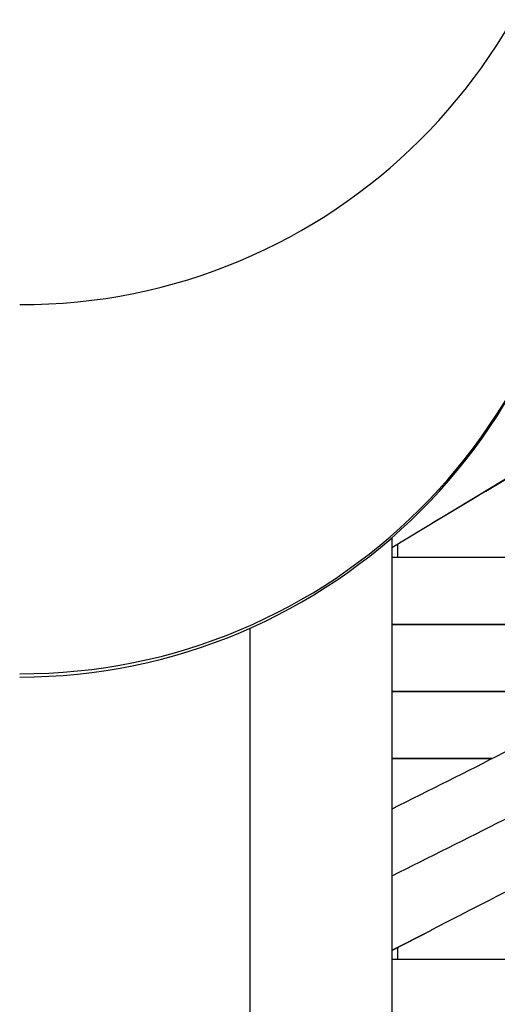
# Model space of a CAD drawing. Extents: x 1.1 to 83, y 0.8 to 43.5.
# Drawn here: x 78.4 to 80.1, y 34.4 to 37.9 of the extents above; entities that cross this region are included whole.
import ezdxf

# ---------------------------------------------------------------- set-up
doc = ezdxf.new("R2010")
doc.units = 0
doc.header["$MEASUREMENT"] = 0
doc.layers.get('0').update_dxf_attribs({"linetype": 'CONTINUOUS'})

msp = doc.modelspace()

# ---------------------------------------------------------------- linework, layer by layer
at = {"color": 7, "linetype": 'CONTINUOUS'}
for p, q in [((79.7062, 36.0444), (81.4687, 37.113)), ((79.7062, 36.0792), (79.7062, 33.3517)), ((79.7263, 36.0566), (79.7263, 36.0099)), ((80.2799, 36.0099), (79.7062, 36.0099)), ((79.2062, 33.5616), (79.2062, 35.7608)), ((80.2799, 35.7737), (79.7062, 35.7737)), ((79.7062, 35.7737), (80.2799, 35.7737)), ((79.7062, 35.5375), (80.2799, 35.5375)), ((79.8462, 34.697), (79.858, 34.7031)), ((79.7062, 34.6244), (79.8458, 34.6968)), ((79.7062, 34.6261), (79.8365, 34.6921)), ((79.8458, 34.6968), (79.8462, 34.697)), ((79.7263, 34.6349), (79.7263, 34.5926)), ((80.3169, 34.5926), (79.7062, 34.5926))]:
    msp.add_line(p, q, dxfattribs=at)
for centre, radius, start, end in [((78.3995, 38.895), 1.9942, 269.8331, 359.8322), ((78.3937, 37.5883), 2, 270, 0), ((78.3995, 37.5942), 1.9942, 269.8331, 359.8322)]:
    msp.add_arc(centre, radius, start, end, dxfattribs=at)
for points, knots in [([(79.8476, 36.1301), (80.1006, 36.2815), (80.6086, 36.5854), (81.1272, 36.8874), (81.3876, 37.0391)], [0, 0, 0, 0, 0.497958, 1, 1, 1, 1]), ([(82.0954, 32.1515), (82.0493, 32.1782), (81.9437, 32.2393), (81.7862, 32.3278), (81.631, 32.4135), (81.4995, 32.485), (81.3922, 32.5424), (81.3051, 32.5885), (81.2304, 32.6276), (81.1595, 32.6645), (81.0697, 32.7108), (80.9589, 32.7672), (80.8245, 32.8345), (80.681, 32.9052), (80.5452, 32.9708), (80.4172, 33.0316), (80.2998, 33.0866), (80.1817, 33.1411), (80.0708, 33.1914), (79.9737, 33.2349), (79.8896, 33.2721), (79.8095, 33.3072), (79.7143, 33.3484), (79.6223, 33.3875), (79.5413, 33.4218), (79.4786, 33.448), (79.4204, 33.4723), (79.3531, 33.5004), (79.2753, 33.5328), (79.195, 33.5663), (79.1208, 33.5972), (79.0188, 33.6396), (78.871, 33.7011), (78.6648, 33.7869), (78.4274, 33.8857), (78.1725, 33.9917), (77.9147, 34.0989), (77.6566, 34.2061), (77.3984, 34.3133), (77.1337, 34.4232), (76.8236, 34.5519), (76.4556, 34.7045), (76.022, 34.8841), (75.5487, 35.0801), (75.0357, 35.2923), (74.4826, 35.521), (73.8892, 35.766), (73.48, 35.9348), (73.2687, 36.0219)], [0, 0, 0, 0, 0.020818, 0.047631, 0.070871, 0.090537, 0.106625, 0.118943, 0.129488, 0.140042, 0.150604, 0.169566, 0.189371, 0.210213, 0.23304, 0.249242, 0.266528, 0.28461, 0.301051, 0.315296, 0.327347, 0.338219, 0.350681, 0.366426, 0.375262, 0.383113, 0.389785, 0.395406, 0.404566, 0.412535, 0.419445, 0.426632, 0.442881, 0.463445, 0.48801, 0.513563, 0.539313, 0.56478, 0.590404, 0.616219, 0.643669, 0.682773, 0.725784, 0.772712, 0.823573, 0.878388, 0.937186, 1, 1, 1, 1]), ([(81.4261, 35.9959), (81.1157, 35.8363), (80.5413, 35.5412), (79.9691, 35.2548), (79.7062, 35.1232)], [0, 0, 0, 0, 0.540492, 1, 1, 1, 1]), ([(81.4261, 35.7596), (81.1157, 35.6001), (80.5413, 35.3049), (79.9691, 35.0186), (79.7062, 34.887)], [0, 0, 0, 0, 0.540492, 1, 1, 1, 1]), ([(80.5299, 35.5375), (80.5235, 35.5375), (80.4973, 35.5375), (80.443, 35.5375), (80.3616, 35.5375), (80.2795, 35.5375), (80.2013, 35.5375), (80.1283, 35.5375), (80.0451, 35.5375), (79.9531, 35.5375), (79.8568, 35.5375), (79.7678, 35.5375), (79.7262, 35.5375), (79.7062, 35.5375)], [0, 0, 0, 0, 0.020354, 0.08369, 0.16458, 0.261814, 0.322737, 0.395715, 0.482677, 0.586864, 0.712047, 0.861762, 1, 1, 1, 1]), ([(79.8462, 34.697), (80.1415, 34.8499), (80.2321, 34.8962), (80.4526, 35.0084), (80.786, 35.1768), (81.0765, 35.3222), (81.2662, 35.4168), (81.3327, 35.45), (81.3785, 35.4728), (81.4038, 35.4854), (81.4315, 35.4991), (81.4622, 35.5145), (81.4883, 35.5274), (81.5041, 35.5353), (81.5085, 35.5375)], [0, 0, 0, 0, 0.039986, 0.198322, 0.481075, 0.763844, 0.826055, 0.889635, 0.906791, 0.924412, 0.944098, 0.96613, 0.990506, 1, 1, 1, 1]), ([(80.0605, 35.3013), (80.0575, 35.3013), (80.0217, 35.3013), (79.9536, 35.3013), (79.8566, 35.3013), (79.7679, 35.3013), (79.7262, 35.3013), (79.7062, 35.3013)], [0, 0, 0, 0, 0.018055, 0.215815, 0.453428, 0.737607, 1, 1, 1, 1]), ([(79.7062, 35.3013), (79.7137, 35.3013), (79.7368, 35.3013), (79.7889, 35.3013), (79.8595, 35.3013), (79.9336, 35.3013), (80.0024, 35.3013), (80.0443, 35.3013), (80.0605, 35.3013)], [0, 0, 0, 0, 0.109864, 0.338528, 0.530513, 0.738091, 0.899147, 1, 1, 1, 1])]:
    msp.add_open_spline(points, degree=3, knots=knots, dxfattribs=at)

doc.saveas('drawing.dxf')
